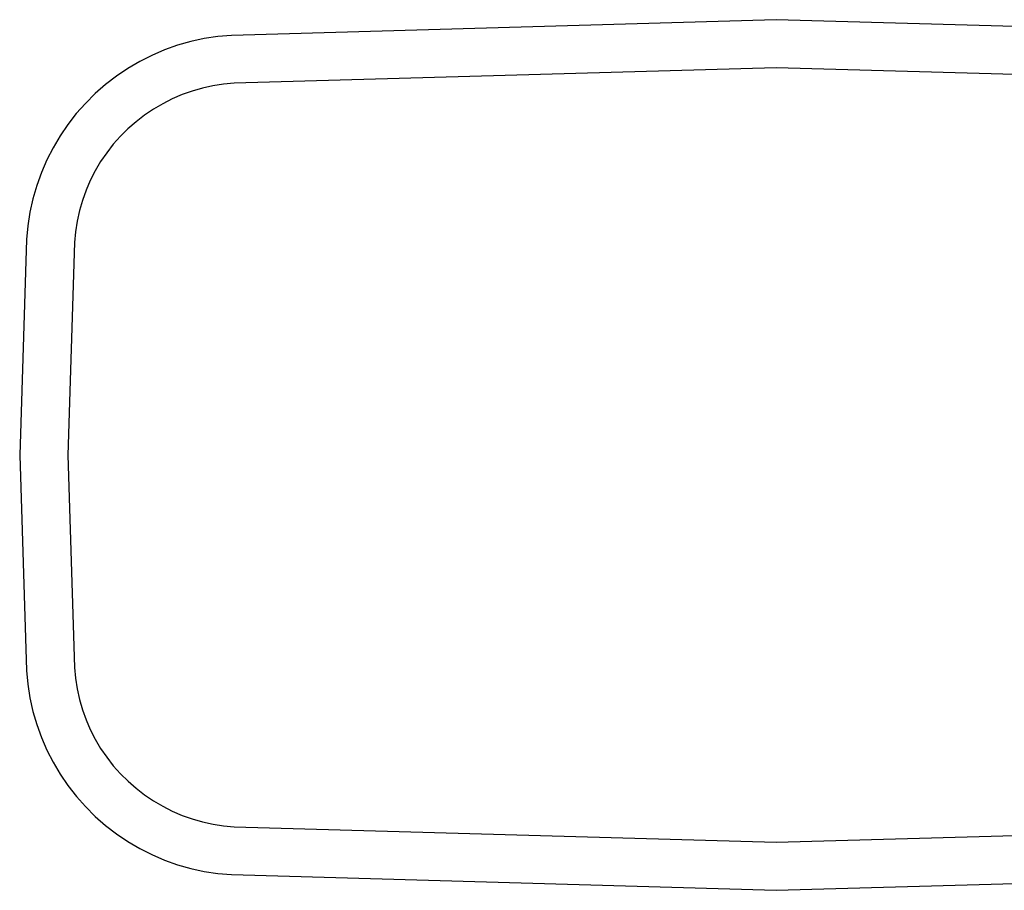
# Model space of a CAD drawing. Units: inches. Extents: x -20.5 to 20.5, y -9.1 to 9.1.
# Drawn here: x -20.5 to 0, y -9.1 to 9.1 of the extents above; entities that cross this region are included whole.
import ezdxf

# ---------------------------------------------------------------- set-up
doc = ezdxf.new("R2010")
doc.units = ezdxf.units.IN
doc.header["$MEASUREMENT"] = 0

msp = doc.modelspace()

# ---------------------------------------------------------------- linework, layer by layer
for p, q in [((-4.756, 9.071), (-16.107, 8.745)), ((6.595, 8.745), (-4.756, 9.071)), ((-16.674, 8.677), (-16.954, 8.616)), ((-16.391, 8.72), (-16.674, 8.677)), ((-16.107, 8.745), (-16.391, 8.72)), ((-17.5, 8.441), (-17.763, 8.328)), ((-17.23, 8.537), (-17.5, 8.441)), ((-16.954, 8.616), (-17.23, 8.537)), ((-17.763, 8.328), (-18.019, 8.199)), ((-18.266, 8.054), (-18.504, 7.894)), ((-18.019, 8.199), (-18.266, 8.054)), ((-4.756, 8.071), (-16.048, 7.747)), ((6.536, 7.747), (-4.756, 8.071)), ((-18.504, 7.894), (-18.731, 7.719)), ((-18.731, 7.719), (-18.946, 7.53)), ((-16.71, 7.645), (-16.925, 7.584)), ((-16.492, 7.693), (-16.71, 7.645)), ((-16.271, 7.727), (-16.492, 7.693)), ((-16.048, 7.747), (-16.271, 7.727)), ((-18.946, 7.53), (-19.15, 7.328)), ((-17.341, 7.421), (-17.54, 7.321)), ((-17.135, 7.509), (-17.341, 7.421)), ((-16.925, 7.584), (-17.135, 7.509)), ((-19.15, 7.328), (-19.34, 7.113)), ((-17.733, 7.207), (-17.918, 7.082)), ((-17.54, 7.321), (-17.733, 7.207)), ((-19.34, 7.113), (-19.516, 6.887)), ((-17.918, 7.082), (-18.095, 6.946)), ((-19.516, 6.887), (-19.677, 6.65)), ((-18.264, 6.799), (-18.422, 6.641)), ((-18.095, 6.946), (-18.264, 6.799)), ((-19.677, 6.65), (-19.824, 6.404)), ((-18.422, 6.641), (-18.57, 6.474)), ((-19.824, 6.404), (-19.954, 6.149)), ((-18.57, 6.474), (-18.707, 6.297)), ((-18.707, 6.297), (-18.833, 6.113)), ((-19.954, 6.149), (-20.068, 5.886)), ((-18.833, 6.113), (-18.947, 5.921)), ((-20.068, 5.886), (-20.165, 5.616)), ((-18.947, 5.921), (-19.049, 5.722)), ((-20.165, 5.616), (-20.245, 5.341)), ((-19.049, 5.722), (-19.138, 5.517)), ((-20.245, 5.341), (-20.308, 5.061)), ((-19.138, 5.517), (-19.214, 5.306)), ((-19.214, 5.306), (-19.277, 5.092)), ((-20.308, 5.061), (-20.353, 4.778)), ((-19.277, 5.092), (-19.325, 4.874)), ((-20.353, 4.778), (-20.38, 4.493)), ((-19.325, 4.874), (-19.36, 4.653)), ((-19.36, 4.653), (-19.381, 4.431)), ((-20.38, 4.493), (-20.52, 0)), ((-19.381, 4.431), (-19.52, 0)), ((-20.52, 0), (-20.379, -4.494)), ((-19.52, 0), (-19.381, -4.431)), ((-20.379, -4.494), (-20.352, -4.779)), ((-19.381, -4.431), (-19.36, -4.653)), ((-19.36, -4.653), (-19.325, -4.874)), ((-20.352, -4.779), (-20.308, -5.062)), ((-19.325, -4.874), (-19.276, -5.092)), ((-20.308, -5.062), (-20.245, -5.342)), ((-19.276, -5.092), (-19.214, -5.307)), ((-19.214, -5.307), (-19.138, -5.517)), ((-20.245, -5.342), (-20.165, -5.617)), ((-19.138, -5.517), (-19.049, -5.722)), ((-20.165, -5.617), (-20.068, -5.886)), ((-19.049, -5.722), (-18.947, -5.921)), ((-20.068, -5.886), (-19.953, -6.149)), ((-18.947, -5.921), (-18.833, -6.113)), ((-19.953, -6.149), (-19.823, -6.404)), ((-18.833, -6.113), (-18.707, -6.298)), ((-18.707, -6.298), (-18.57, -6.474)), ((-19.823, -6.404), (-19.677, -6.651)), ((-18.57, -6.474), (-18.421, -6.641)), ((-19.677, -6.651), (-19.515, -6.887)), ((-18.421, -6.641), (-18.263, -6.799)), ((-19.515, -6.887), (-19.339, -7.113)), ((-18.263, -6.799), (-18.095, -6.946)), ((-18.095, -6.946), (-17.918, -7.083)), ((-19.339, -7.113), (-19.149, -7.328)), ((-17.918, -7.083), (-17.733, -7.208)), ((-19.149, -7.328), (-18.946, -7.53)), ((-17.733, -7.208), (-17.54, -7.321)), ((-17.54, -7.321), (-17.34, -7.421)), ((-18.946, -7.53), (-18.73, -7.719)), ((-17.34, -7.421), (-17.135, -7.509)), ((-17.135, -7.509), (-16.924, -7.584)), ((-16.924, -7.584), (-16.71, -7.645)), ((-18.73, -7.719), (-18.503, -7.894)), ((-16.71, -7.645), (-16.491, -7.693)), ((-16.491, -7.693), (-16.27, -7.727)), ((-16.27, -7.727), (-16.048, -7.747)), ((-16.048, -7.747), (-4.756, -8.071)), ((-4.756, -8.071), (6.536, -7.747)), ((-18.503, -7.894), (-18.266, -8.054)), ((-18.266, -8.054), (-18.019, -8.199)), ((-18.019, -8.199), (-17.763, -8.328)), ((-17.763, -8.328), (-17.499, -8.441)), ((-17.499, -8.441), (-17.229, -8.537)), ((-17.229, -8.537), (-16.954, -8.616)), ((-16.954, -8.616), (-16.674, -8.677)), ((-16.674, -8.677), (-16.391, -8.72)), ((-16.391, -8.72), (-16.107, -8.745)), ((-16.107, -8.745), (-4.756, -9.071)), ((-4.756, -9.071), (6.595, -8.745))]:
    msp.add_line(p, q)

doc.saveas('drawing.dxf')
